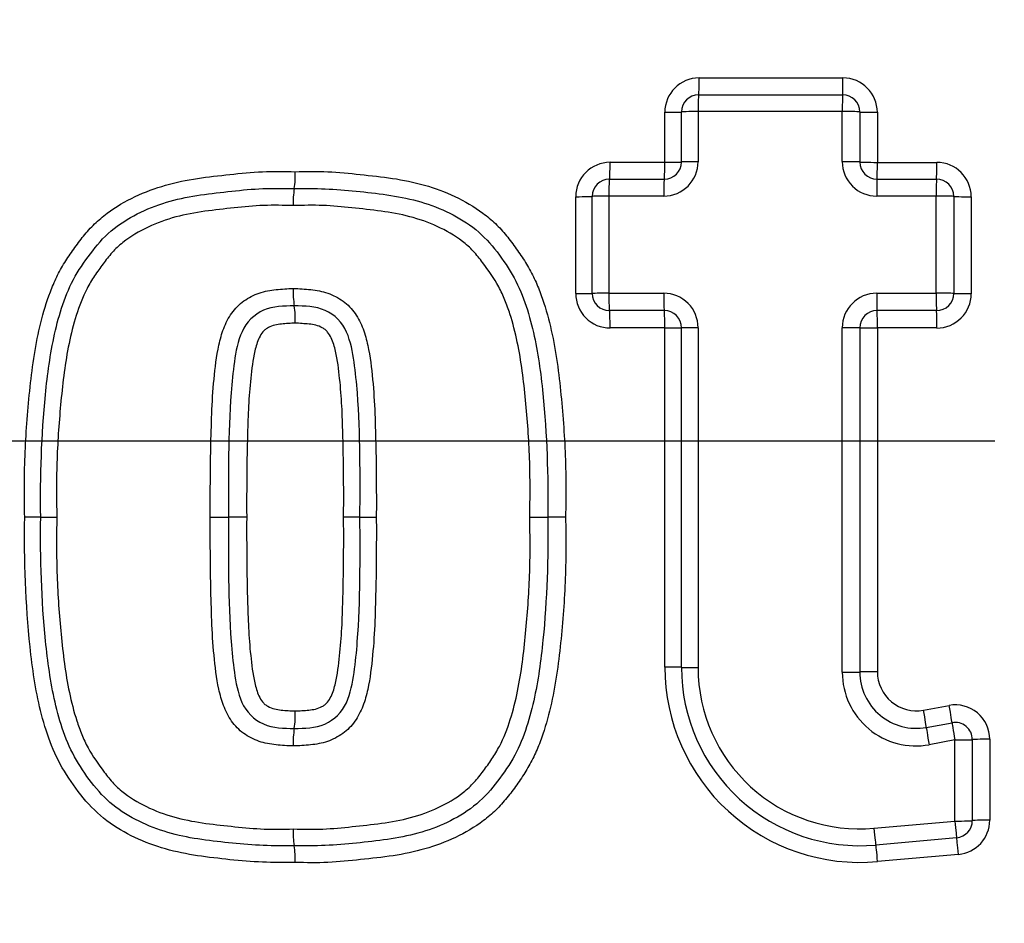
# Paper-space layout 'LIN. F14' of a CAD drawing. Units: millimetres. Extents: x -21 to 210, y -8 to 297.
# Drawn here: x 153 to 156, y 181 to 183 of the extents above; entities that cross this region are included whole.
import ezdxf
from ezdxf.enums import TextEntityAlignment as Align
from ezdxf.lldxf.tags import DXFTag

# ---------------------------------------------------------------- set-up
doc = ezdxf.new("R2010")
doc.units = ezdxf.units.MM
for name, color, linetype in [('Default', 7, 'Continuous'), ('DV8_Default', 7, 'Continuous'), ('TT0-20-STD', 7, 'Continuous'), ('TT1-01-STD', 7, 'Continuous')]:
    doc.layers.add(name, color=color, linetype=linetype)
doc.styles.add('SEACAD_Arial', font='arial.ttf')
tags = doc.linetypes.add('CENTER2', pattern=[28.575, 19.05, -3.175, 3.175, -3.175]).pattern_tags.tags
tags[10:11] = [DXFTag(74, 4), DXFTag(75, 0), DXFTag(340, '0'), DXFTag(46, 0.0), DXFTag(50, 0.0), DXFTag(44, 0.0), DXFTag(45, 0.0)]
tags[8:9] = [DXFTag(74, 4), DXFTag(75, 0), DXFTag(340, '0'), DXFTag(46, 0.0), DXFTag(50, 0.0), DXFTag(44, 0.0), DXFTag(45, 0.0)]
tags[6:7] = [DXFTag(74, 4), DXFTag(75, 0), DXFTag(340, '0'), DXFTag(46, 0.0), DXFTag(50, 0.0), DXFTag(44, 0.0), DXFTag(45, 0.0)]
tags[4:5] = [DXFTag(74, 4), DXFTag(75, 0), DXFTag(340, '0'), DXFTag(46, 0.0), DXFTag(50, 0.0), DXFTag(44, 0.0), DXFTag(45, 0.0)]
doc.dimstyles.new('ISO', dxfattribs={"dimtxt": 1.8, "dimasz": 2.52, "dimexe": 0.9, "dimexo": 0, "dimgap": 0.45, "dimtad": 1, "dimdec": 0, "dimlfac": 10, "dimdsep": 46, "dimtxsty": 'SEACAD_Arial', "dimblk1": '_SE_FILLED', "dimblk2": '_SE_FILLED', "dimsah": 1, "dimcen": 0.9, "dimadec": 0, "dimazin": 0, "dimtfac": 0.5, "dimtmove": 0, "dimatfit": 3, "dimfxl": 1, "dimarcsym": 0})

# ---------------------------------------------------------------- blocks, each defined once
blk = doc.blocks.new('SE8')
at = {"layer": 'DV8_Default', "color": 7, "linetype": 'CENTER2'}
blk.add_line((155.8004, 182.2455), (145.6196, 182.2455), dxfattribs=at)
at = {"layer": 'TT0-20-STD', "color": 7, "linetype": 'Continuous'}
for p, q in [((154.9408, 183.3018), (155.3589, 183.3018)), ((154.9393, 183.253), (155.3579, 183.253)), ((154.8409, 183.0565), (154.8409, 183.2019)), ((154.8893, 183.0574), (154.8893, 183.203)), ((154.9378, 183.2041), (154.9378, 183.0583)), ((155.3568, 183.0584), (155.3568, 183.2042)), ((155.4079, 183.203), (155.4079, 183.0574)), ((155.4588, 183.2019), (155.4588, 183.0564)), ((154.6818, 183.0565), (154.8409, 183.0565)), ((155.4588, 183.0564), (155.6316, 183.0564)), ((154.68, 183.0074), (154.8393, 183.0074)), ((155.4579, 183.0074), (155.6308, 183.0074)), ((153.7635, 182.9801), (153.7635, 182.9801)), ((154.5819, 182.6748), (154.5819, 182.9566)), ((154.63, 182.6753), (154.63, 182.9574)), ((154.8377, 182.9582), (154.6782, 182.9582)), ((154.6782, 182.9582), (154.6782, 182.6758)), ((155.63, 182.9583), (155.4569, 182.9583)), ((155.63, 182.6759), (155.63, 182.9583)), ((155.6808, 182.9574), (155.6808, 182.6753)), ((154.6782, 182.6758), (154.8377, 182.6758)), ((155.4568, 182.6758), (155.63, 182.6759)), ((153.7635, 182.6389), (153.7635, 182.6389)), ((154.8393, 182.6253), (154.68, 182.6253)), ((155.6308, 182.6253), (155.4579, 182.6253)), ((154.8409, 182.5749), (154.6818, 182.5749)), ((154.8893, 181.5881), (154.8893, 182.5753)), ((155.4079, 182.5753), (155.4079, 181.5746)), ((155.6318, 182.5748), (155.459, 182.5748)), ((155.593, 181.4636), (155.6676, 181.4773)), ((155.6012, 181.4135), (155.6759, 181.4272)), ((153.7635, 181.4107), (153.7635, 181.4107)), ((155.6842, 181.3769), (155.6094, 181.3632)), ((155.6842, 181.1412), (155.6842, 181.3769)), ((155.7349, 181.378), (155.7349, 181.1425)), ((155.7855, 181.3791), (155.7855, 181.1438)), ((155.4488, 181.1201), (155.6842, 181.1412)), ((155.6894, 181.0927), (155.4542, 181.0716)), ((153.7635, 181.0695), (153.7635, 181.0695)), ((155.6945, 181.0443), (155.4596, 181.0232))]:
    blk.add_line(p, q, dxfattribs=at)
for centre, radius, start, end in [((156.2504, 182.2455), 10.5993, 95.64906, 174.35214), ((156.2504, 182.2455), 10.5628, 96.22869, 173.77518), ((154.9408, 183.2019), 0.0999, 90.0002, 179.9998), ((155.3589, 183.2019), 0.0999, 0.0074, 89.9904), ((154.9393, 183.203), 0.05, 90, 180), ((155.3579, 183.203), 0.05, 0, 90), ((154.8377, 183.0583), 0.1001, 270.0103, 359.9962), ((155.4569, 183.0583), 0.1001, 179.9877, 270.0106), ((154.6818, 182.9566), 0.0999, 90.0012, 179.9998), ((154.8393, 183.0574), 0.05, 270, 0), ((155.4579, 183.0574), 0.05, 180, 270), ((155.6316, 182.9564), 0.1, 0.018, 89.9723), ((153.5409, 183.0171), 0.2257, 350.5557, 3.0745), ((154.68, 182.9574), 0.05, 90, 180), ((155.6308, 182.9574), 0.05, 0, 90), ((153.9972, 182.943), 0.2366, 170.9725, 182.948), ((154.0041, 182.6767), 0.2435, 177.0225, 188.9346), ((154.6818, 182.6748), 0.0999, 179.9999, 270.0006), ((154.68, 182.6753), 0.05, 180, 270), ((154.8377, 182.5757), 0.1001, 359.9897, 89.9985), ((155.4569, 182.5757), 0.1001, 90.0163, 179.9975), ((155.6308, 182.6753), 0.05, 270, 0), ((155.6319, 182.6745), 0.0998, 269.9476, 0.0293), ((153.5356, 182.6011), 0.231, 356.8707, 9.4107), ((154.8393, 182.5753), 0.05, 0, 90), ((155.4579, 182.5753), 0.05, 90, 180), ((152.9911, 179.4982), 2.5269, 89.1959, 90.2544), ((153.0621, 184.5218), 2.4972, 269.1855, 270.258), ((153.5333, 184.9471), 2.9226, 269.7321, 270.7683), ((153.6117, 179.237), 2.788, 89.7189, 90.8058), ((153.9187, 179.7039), 2.3212, 89.1142, 90.2831), ((153.9906, 184.4852), 2.4607, 269.161, 270.2692), ((154.4618, 184.7206), 2.6961, 269.7171, 270.8223), ((154.5391, 179.4434), 2.5817, 89.7049, 90.8583), ((155.4088, 181.5888), 0.5679, 179.9989, 275.1341), ((155.4079, 181.5881), 0.5186, 180, 275.1319), ((155.4069, 181.5874), 0.4692, 180.0054, 275.1232), ((155.5709, 181.5738), 0.2141, 180.0095, 280.3686), ((155.5717, 181.5746), 0.1638, 180, 280.3809), ((155.5725, 181.5754), 0.1136, 179.9842, 280.4018), ((153.5302, 181.4487), 0.2364, 350.7357, 3.1052), ((155.6857, 181.3792), 0.0998, 359.9708, 100.4023), ((155.6849, 181.378), 0.05, 0, 100.3809), ((154.0085, 181.3726), 0.2479, 171.1612, 182.9678), ((156.2504, 182.2455), 10.5993, 185.64906, 264.35214), ((155.6849, 181.1425), 0.05, 275.1319, 0), ((155.6856, 181.1438), 0.0999, 275.1423, 359.9985), ((153.9957, 181.1063), 0.2351, 177.0767, 189.0174), ((156.2504, 182.2455), 10.5628, 186.22869, 263.77518), ((156.2504, 182.2455), 10.4558, 186.22869, 263.77518), ((153.5397, 181.0327), 0.2268, 356.9855, 9.3264), ((156.2504, 182.2455), 9.4905, 188.11605, 261.90854)]:
    blk.add_arc(centre, radius, start, end, dxfattribs=at)
for centre, major_axis, ratio, start_param, end_param in [((154.9393, 183.303), (0, 0.05), 0.030359, 3.141593, 4.687906), ((155.3579, 183.303), (0, 0.05), 0.020929, 3.141593, 4.687595), ((154.9393, 183.203), (0, 0.05), 0.029668, 0, 1.549132), ((155.3579, 183.203), (0, 0.05), 0.021094, 0, 1.548169), ((154.8393, 183.203), (-0.05, 0), 0.022178, 1.603468, 3.141593), ((154.9393, 183.203), (-0.05, 0), 0.021672, 4.742054, 6.283185), ((155.3579, 183.203), (0.05, 0), 0.02263, 0, 1.591887), ((155.4579, 183.203), (0.05, 0), 0.022892, 3.141593, 4.731334), ((154.9393, 183.0574), (-0.05, 0), 0.018555, 4.742344, 6.283185), ((155.3579, 183.0574), (0.05, 0), 0.019546, 0, 1.59228), ((154.68, 183.0574), (0, 0.05), 0.036378, 3.141593, 4.693584), ((154.8393, 183.0574), (0, 0.05), 0.032682, 3.141593, 4.693587), ((154.8393, 183.0574), (-0.05, 0), 0.018811, 1.603479, 3.141593), ((155.4579, 183.0574), (0.05, 0), 0.019888, 3.141593, 4.7318), ((155.4579, 183.0574), (0, 0.05), 0.019414, 3.141593, 4.692503), ((155.6308, 183.0574), (0, 0.05), 0.01575, 3.141593, 4.691754), ((154.68, 182.9574), (0, 0.05), 0.035147, 0, 1.554864), ((154.8393, 182.9574), (0, 0.05), 0.032088, 0, 1.554609), ((155.4579, 182.9574), (0, -0.05), 0.01967, 3.141593, 4.694722), ((155.6308, 182.9574), (0, -0.05), 0.015887, 3.141593, 4.694137), ((154.58, 182.9574), (-0.05, 0), 0.016511, 1.609517, 3.141593), ((154.68, 182.9574), (-0.05, 0), 0.015941, 4.747539, 6.283185), ((155.6308, 182.9574), (-0.05, 0), 0.018253, 3.141593, 4.728274), ((155.7308, 182.9574), (0.05, 0), 0.019352, 3.141593, 4.726512), ((154.58, 182.6753), (-0.05, 0), 0.009958, 1.609477, 3.141593), ((154.68, 182.6753), (-0.05, 0), 0.009724, 4.747904, 6.283185), ((154.68, 182.6753), (0, -0.05), 0.03551, 4.702671, 6.283185), ((154.8393, 182.6753), (0, -0.05), 0.032519, 4.702485, 6.283185), ((155.4579, 182.6753), (0, 0.05), 0.020586, 1.559633, 3.141593), ((155.6308, 182.6753), (-0.05, 0), 0.011798, 3.141593, 4.729396), ((155.6308, 182.6753), (0, 0.05), 0.017007, 1.558999, 3.141593), ((155.7308, 182.6753), (-0.05, 0), 0.013731, 0, 1.587395), ((154.68, 182.5753), (0, -0.05), 0.036379, 1.563157, 3.141593), ((154.8393, 182.5753), (0, 0.05), 0.032901, 4.7047, 6.283185), ((155.4579, 182.5753), (0, 0.05), 0.021841, 4.703301, 6.283185), ((155.6308, 182.5753), (0, 0.05), 0.019266, 4.702134, 6.283185), ((154.8393, 182.5753), (0.05, 0), 0.007693, 4.745295, 6.283185), ((154.9393, 182.5753), (-0.05, 0), 0.007742, 4.743157, 6.283185), ((155.3579, 182.5753), (-0.05, 0), 0.008438, 3.141593, 4.73522), ((155.4579, 182.5753), (-0.05, 0), 0.009091, 0, 1.592638), ((154.8393, 181.5881), (0.05, 0), 0.015254, 0, 1.538064), ((154.9393, 181.5881), (-0.05, 0), 0.015173, 0, 1.540544), ((155.3579, 181.5746), (-0.05, 0), 0.016456, 1.548907, 3.141593), ((155.4579, 181.5746), (-0.05, 0), 0.016944, 4.692376, 6.283185), ((155.5922, 181.4627), (0.009, -0.0492), 0.020031, 0, 1.587342), ((155.6669, 181.4763), (0.009, -0.0492), 0.018544, 0, 1.587747), ((155.6849, 181.378), (0.009, -0.0492), 0.017816, 3.141593, 4.731173), ((155.6102, 181.3643), (0.009, -0.0492), 0.01946, 3.141593, 4.730931), ((155.6849, 181.378), (-0.05, 0), 0.021688, 1.556659, 3.141593), ((155.7849, 181.378), (-0.05, 0), 0.022383, 4.700378, 6.283185), ((155.6849, 181.1425), (-0.05, 0), 0.026384, 1.55727, 3.141593), ((155.6849, 181.1425), (-0.0045, 0.0498), 0.015837, 1.595865, 3.141593), ((155.7849, 181.1425), (-0.05, 0), 0.026607, 4.70116, 6.283185), ((155.4498, 181.1214), (-0.0045, 0.0498), 0.020984, 1.59528, 3.141593), ((155.6939, 181.0429), (-0.0045, 0.0498), 0.015626, 4.739484, 6.283185), ((155.4587, 181.0218), (-0.0045, 0.0498), 0.020932, 4.739142, 6.283185)]:
    blk.add_ellipse(centre, major_axis=major_axis, ratio=ratio, start_param=start_param, end_param=end_param, dxfattribs=at)
for points in [[(155.3568, 183.2042), (155.2171, 183.2042), (155.0775, 183.2041), (154.9378, 183.2041)], [(154.8409, 181.5888), (154.8409, 181.9175), (154.8409, 182.2462), (154.8409, 182.5749)], [(154.9377, 182.5757), (154.9377, 182.2462), (154.9377, 181.9167), (154.9378, 181.5873)], [(155.3568, 181.5738), (155.3567, 181.9077), (155.3567, 182.2417), (155.3567, 182.5757)]]:
    blk.add_open_spline(points, degree=3, dxfattribs=at)
for points, knots in [([(152.9799, 182.025), (152.979, 182.0882), (152.9786, 182.1515), (152.984, 182.2777), (152.989, 182.3406), (153.0024, 182.4661), (153.0115, 182.529), (153.0343, 182.6204), (153.0433, 182.6504), (153.0601, 182.6945), (153.0662, 182.709), (153.08, 182.7376), (153.0878, 182.7516), (153.1045, 182.7785), (153.1134, 182.7916), (153.1318, 182.8172), (153.1412, 182.8299), (153.1611, 182.8544), (153.1716, 182.8663), (153.1946, 182.8885), (153.2068, 182.8988), (153.2448, 182.9271), (153.2722, 182.9431), (153.3298, 182.9704), (153.3594, 182.9813), (153.4198, 182.9986), (153.4506, 183.005), (153.5133, 183.0144), (153.5449, 183.0177), (153.6079, 183.0246), (153.6394, 183.0278), (153.7027, 183.0305), (153.7345, 183.0299), (153.7663, 183.0292)], [0, 0, 0, 0, 0.125, 0.125, 0.25, 0.25, 0.375, 0.375, 0.4375, 0.4375, 0.46875, 0.46875, 0.5, 0.5, 0.53125, 0.53125, 0.5625, 0.5625, 0.59375, 0.59375, 0.625, 0.625, 0.6875, 0.6875, 0.75, 0.75, 0.8125, 0.8125, 0.875, 0.875, 0.9375, 0.9375, 1, 1, 1, 1]), ([(153.7663, 183.0292), (153.7979, 183.0299), (153.8296, 183.0305), (153.8927, 183.0278), (153.9241, 183.0246), (153.9868, 183.0177), (154.0182, 183.0145), (154.0808, 183.0052), (154.1119, 182.9987), (154.1724, 182.9814), (154.2019, 182.9706), (154.259, 182.9437), (154.2867, 182.9276), (154.3247, 182.8994), (154.3368, 182.8893), (154.3597, 182.8673), (154.3704, 182.8554), (154.3905, 182.8307), (154.3999, 182.818), (154.4184, 182.7922), (154.4274, 182.7791), (154.4442, 182.7521), (154.452, 182.7381), (154.4659, 182.7096), (154.472, 182.6951), (154.4888, 182.6511), (154.4979, 182.621), (154.5132, 182.5599), (154.5193, 182.5287), (154.5294, 182.4663), (154.5333, 182.435), (154.5433, 182.3408), (154.5483, 182.2779), (154.5538, 182.1515), (154.5533, 182.0883), (154.5524, 182.0251)], [0, 0, 0, 0, 0.0625, 0.0625, 0.125, 0.125, 0.1875, 0.1875, 0.25, 0.25, 0.3125, 0.3125, 0.375, 0.375, 0.40625, 0.40625, 0.4375, 0.4375, 0.46875, 0.46875, 0.5, 0.5, 0.53125, 0.53125, 0.5625, 0.5625, 0.625, 0.625, 0.6875, 0.6875, 0.75, 0.75, 0.875, 0.875, 1, 1, 1, 1]), ([(153.0266, 182.0248), (153.0249, 182.1434), (153.0284, 182.2627), (153.0462, 182.4398), (153.0538, 182.4988), (153.0801, 182.6157), (153.0972, 182.6728), (153.142, 182.7514), (153.1594, 182.7759), (153.1957, 182.8233), (153.2159, 182.8452), (153.288, 182.9016), (153.3447, 182.927), (153.4608, 182.9597), (153.5214, 182.966), (153.6119, 182.9758), (153.6421, 182.9789), (153.7027, 182.9814), (153.7339, 182.9807), (153.7635, 182.9801)], [0, 0, 0, 0, 0.25, 0.25, 0.375, 0.375, 0.5, 0.5, 0.5625, 0.5625, 0.625, 0.625, 0.75, 0.75, 0.875, 0.875, 0.9375, 0.9375, 1, 1, 1, 1]), ([(153.7635, 182.9801), (153.8237, 182.9813), (153.8839, 182.9792), (154.0033, 182.9663), (154.0636, 182.9601), (154.1786, 182.9284), (154.2346, 182.9037), (154.3302, 182.8316), (154.3666, 182.782), (154.4274, 182.6787), (154.4456, 182.6204), (154.4724, 182.5038), (154.4803, 182.4439), (154.4985, 182.2648), (154.5021, 182.1454), (154.5005, 182.0248)], [0, 0, 0, 0, 0.125, 0.125, 0.25, 0.25, 0.375, 0.375, 0.5, 0.5, 0.625, 0.625, 0.75, 0.75, 1, 1, 1, 1]), ([(155.7315, 182.9564), (155.7315, 182.9231), (155.7315, 182.8898), (155.7316, 182.8564), (155.7316, 182.7958), (155.7316, 182.7352), (155.7316, 182.6746)], [0, 0, 0, 0, 0.354764, 0.354764, 0.354764, 1, 1, 1, 1]), ([(153.7609, 182.9308), (153.7321, 182.9314), (153.7034, 182.9321), (153.6461, 182.93), (153.6175, 182.9271), (153.5604, 182.921), (153.5318, 182.918), (153.475, 182.9102), (153.4469, 182.905), (153.3918, 182.8901), (153.3646, 182.8805), (153.3126, 182.8559), (153.2876, 182.8412), (153.2539, 182.8142), (153.2435, 182.8045), (153.2247, 182.7835), (153.216, 182.7724), (153.1992, 182.7497), (153.191, 182.7382), (153.1753, 182.7146), (153.1678, 182.7023), (153.1482, 182.6646), (153.1383, 182.6383), (153.1214, 182.5847), (153.1145, 182.5572), (153.0974, 182.4742), (153.0908, 182.4183), (153.08, 182.3063), (153.076, 182.2501), (153.0719, 182.1374), (153.0725, 182.081), (153.0733, 182.0246)], [0, 0, 0, 0, 0.0625, 0.0625, 0.125, 0.125, 0.1875, 0.1875, 0.25, 0.25, 0.3125, 0.3125, 0.375, 0.375, 0.40625, 0.40625, 0.4375, 0.4375, 0.46875, 0.46875, 0.5, 0.5, 0.5625, 0.5625, 0.625, 0.625, 0.75, 0.75, 0.875, 0.875, 1, 1, 1, 1]), ([(154.4485, 182.0246), (154.4492, 182.0814), (154.4498, 182.1383), (154.4457, 182.2517), (154.4416, 182.3083), (154.4306, 182.4213), (154.4238, 182.478), (154.4063, 182.5612), (154.3993, 182.5886), (154.3863, 182.6291), (154.3815, 182.6424), (154.3708, 182.6688), (154.3648, 182.682), (154.3445, 182.7195), (154.3281, 182.7425), (154.3026, 182.7765), (154.2938, 182.7876), (154.2743, 182.8084), (154.2636, 182.818), (154.2299, 182.8439), (154.205, 182.8582), (154.1534, 182.8819), (154.1267, 182.8912), (154.0722, 182.9056), (154.0441, 182.9107), (153.9878, 182.9183), (153.9595, 182.9212), (153.9031, 182.9273), (153.8748, 182.93), (153.8179, 182.9321), (153.7894, 182.9314), (153.7609, 182.9308)], [0, 0, 0, 0, 0.125, 0.125, 0.25, 0.25, 0.375, 0.375, 0.4375, 0.4375, 0.46875, 0.46875, 0.5, 0.5, 0.5625, 0.5625, 0.59375, 0.59375, 0.625, 0.625, 0.6875, 0.6875, 0.75, 0.75, 0.8125, 0.8125, 0.875, 0.875, 0.9375, 0.9375, 1, 1, 1, 1]), ([(153.5196, 182.0246), (153.5194, 182.0915), (153.5195, 182.1584), (153.5216, 182.2588), (153.5226, 182.2922), (153.5251, 182.3591), (153.5272, 182.3925), (153.5338, 182.4592), (153.5374, 182.4925), (153.5481, 182.5415), (153.5526, 182.5579), (153.5647, 182.5891), (153.5723, 182.6042), (153.5918, 182.6316), (153.6035, 182.6438), (153.6241, 182.6584), (153.6313, 182.6626), (153.6462, 182.6702), (153.6539, 182.6737), (153.6697, 182.6793), (153.6778, 182.6813), (153.6942, 182.6843), (153.7024, 182.6856), (153.7191, 182.6873), (153.7274, 182.6879), (153.7441, 182.6891), (153.7525, 182.6895), (153.7609, 182.6894)], [0, 0, 0, 0, 0.25, 0.25, 0.375, 0.375, 0.5, 0.5, 0.625, 0.625, 0.6875, 0.6875, 0.75, 0.75, 0.8125, 0.8125, 0.84375, 0.84375, 0.875, 0.875, 0.90625, 0.90625, 0.9375, 0.9375, 0.96875, 0.96875, 1, 1, 1, 1]), ([(153.7609, 182.6894), (153.7694, 182.6895), (153.7778, 182.6891), (153.7946, 182.6879), (153.8031, 182.6873), (153.8199, 182.6855), (153.8282, 182.6842), (153.8449, 182.6811), (153.853, 182.679), (153.8688, 182.6733), (153.8765, 182.6698), (153.8915, 182.6621), (153.8987, 182.6578), (153.919, 182.6431), (153.9307, 182.6307), (153.95, 182.6032), (153.9576, 182.588), (153.9696, 182.5565), (153.9739, 182.5404), (153.9845, 182.4917), (153.9881, 182.4584), (153.9947, 182.3919), (153.9967, 182.3585), (153.9992, 182.2918), (154.0001, 182.2584), (154.0022, 182.1582), (154.0024, 182.0914), (154.0022, 182.0246)], [0, 0, 0, 0, 0.03125, 0.03125, 0.0625, 0.0625, 0.09375, 0.09375, 0.125, 0.125, 0.15625, 0.15625, 0.1875, 0.1875, 0.25, 0.25, 0.3125, 0.3125, 0.375, 0.375, 0.5, 0.5, 0.625, 0.625, 0.75, 0.75, 1, 1, 1, 1]), ([(153.7635, 182.6389), (153.7334, 182.6391), (153.7024, 182.6382), (153.6466, 182.6144), (153.6242, 182.5916), (153.5995, 182.5366), (153.5938, 182.5064), (153.5853, 182.4467), (153.5823, 182.4166), (153.5709, 182.2662), (153.572, 182.1456), (153.5725, 182.0248)], [0, 0, 0, 0, 0.125, 0.125, 0.25, 0.25, 0.375, 0.375, 0.5, 0.5, 1, 1, 1, 1]), ([(153.9546, 182.0248), (153.955, 182.1452), (153.9561, 182.2658), (153.9448, 182.4159), (153.9418, 182.446), (153.9334, 182.5055), (153.928, 182.5351), (153.9034, 182.591), (153.8812, 182.6138), (153.8257, 182.638), (153.7936, 182.6391), (153.7635, 182.6389)], [0, 0, 0, 0, 0.5, 0.5, 0.625, 0.625, 0.75, 0.75, 0.875, 0.875, 1, 1, 1, 1]), ([(153.7663, 182.5885), (153.7596, 182.5886), (153.753, 182.5883), (153.7398, 182.5873), (153.7332, 182.5868), (153.7201, 182.5855), (153.7135, 182.5844), (153.7006, 182.5817), (153.6944, 182.579), (153.6855, 182.5743), (153.6826, 182.5727), (153.6773, 182.5687), (153.6749, 182.5662), (153.6683, 182.5585), (153.6648, 182.5527), (153.6559, 182.5344), (153.6522, 182.5214), (153.6429, 182.482), (153.6398, 182.4552), (153.6342, 182.4017), (153.632, 182.3748), (153.6293, 182.321), (153.6285, 182.2941), (153.627, 182.2403), (153.6264, 182.2134), (153.6252, 182.1327), (153.6251, 182.0789), (153.6253, 182.025)], [0, 0, 0, 0, 0.03125, 0.03125, 0.0625, 0.0625, 0.09375, 0.09375, 0.125, 0.125, 0.140625, 0.140625, 0.15625, 0.15625, 0.1875, 0.1875, 0.25, 0.25, 0.375, 0.375, 0.5, 0.5, 0.625, 0.625, 0.75, 0.75, 1, 1, 1, 1]), ([(153.9072, 182.025), (153.9074, 182.0788), (153.9074, 182.1325), (153.9062, 182.2132), (153.9056, 182.24), (153.9041, 182.2937), (153.9033, 182.3206), (153.9006, 182.3743), (153.8984, 182.401), (153.8928, 182.4545), (153.8898, 182.4813), (153.8806, 182.5206), (153.8769, 182.5336), (153.8682, 182.5519), (153.8648, 182.5576), (153.8584, 182.5655), (153.8561, 182.5679), (153.8509, 182.5721), (153.848, 182.5737), (153.8392, 182.5785), (153.8331, 182.5814), (153.8199, 182.5843), (153.8133, 182.5854), (153.7999, 182.5868), (153.7932, 182.5872), (153.7798, 182.5883), (153.773, 182.5886), (153.7663, 182.5885)], [0, 0, 0, 0, 0.25, 0.25, 0.375, 0.375, 0.5, 0.5, 0.625, 0.625, 0.75, 0.75, 0.8125, 0.8125, 0.84375, 0.84375, 0.859375, 0.859375, 0.875, 0.875, 0.90625, 0.90625, 0.9375, 0.9375, 0.96875, 0.96875, 1, 1, 1, 1]), ([(155.459, 182.5748), (155.459, 182.4083), (155.459, 182.2417), (155.459, 181.9085), (155.4589, 181.742), (155.4589, 181.5754)], [0, 0, 0, 0, 0.5, 0.5, 1, 1, 1, 1]), ([(153.7662, 181.0208), (153.7029, 181.0195), (153.6395, 181.022), (153.5136, 181.0358), (153.4506, 181.0426), (153.3282, 181.0777), (153.2701, 181.1039), (153.1675, 181.1807), (153.1286, 181.2323), (153.0621, 181.3401), (153.0412, 181.4011), (153.011, 181.5235), (153.0022, 181.5855), (152.9823, 181.7728), (152.9781, 181.899), (152.9799, 182.025)], [0, 0, 0, 0, 0.125, 0.125, 0.25, 0.25, 0.375, 0.375, 0.5, 0.5, 0.625, 0.625, 0.75, 0.75, 1, 1, 1, 1]), ([(153.7635, 181.0695), (153.7036, 181.0683), (153.6435, 181.0703), (153.5243, 181.0833), (153.4644, 181.0893), (153.3495, 181.1209), (153.2932, 181.1455), (153.1975, 181.2173), (153.1609, 181.267), (153.0998, 181.3703), (153.0816, 181.4287), (153.0547, 181.5454), (153.0467, 181.6054), (153.0285, 181.7846), (153.0249, 181.9048), (153.0266, 182.0248)], [0, 0, 0, 0, 0.125, 0.125, 0.25, 0.25, 0.375, 0.375, 0.5, 0.5, 0.625, 0.625, 0.75, 0.75, 1, 1, 1, 1]), ([(153.0733, 182.0246), (153.0725, 181.9677), (153.0719, 181.9108), (153.0761, 181.7973), (153.0802, 181.7407), (153.0912, 181.6276), (153.0981, 181.5708), (153.1156, 181.4875), (153.1226, 181.46), (153.1357, 181.4196), (153.1404, 181.4062), (153.1512, 181.3798), (153.1572, 181.3667), (153.1777, 181.3291), (153.1941, 181.306), (153.2197, 181.272), (153.2286, 181.261), (153.2481, 181.2401), (153.259, 181.2305), (153.2928, 181.2047), (153.3173, 181.1907), (153.3692, 181.1669), (153.3961, 181.1577), (153.4779, 181.1362), (153.5346, 181.1309), (153.6192, 181.1218), (153.6474, 181.1191), (153.7041, 181.1171), (153.7325, 181.1178), (153.7609, 181.1183)], [0, 0, 0, 0, 0.125, 0.125, 0.25, 0.25, 0.375, 0.375, 0.4375, 0.4375, 0.46875, 0.46875, 0.5, 0.5, 0.5625, 0.5625, 0.59375, 0.59375, 0.625, 0.625, 0.6875, 0.6875, 0.75, 0.75, 0.875, 0.875, 0.9375, 0.9375, 1, 1, 1, 1]), ([(153.7609, 181.3597), (153.7525, 181.3597), (153.7441, 181.36), (153.7273, 181.3612), (153.7189, 181.3618), (153.7022, 181.3636), (153.6939, 181.3649), (153.6774, 181.368), (153.6693, 181.37), (153.6535, 181.3756), (153.6457, 181.3791), (153.6307, 181.3869), (153.6235, 181.3911), (153.6031, 181.4057), (153.5912, 181.4183), (153.5719, 181.4458), (153.5641, 181.4612), (153.5522, 181.4926), (153.5479, 181.5086), (153.5373, 181.5573), (153.5337, 181.5906), (153.5271, 181.6572), (153.5251, 181.6905), (153.5226, 181.7573), (153.5216, 181.7907), (153.5195, 181.8909), (153.5194, 181.9577), (153.5196, 182.0246)], [0, 0, 0, 0, 0.03125, 0.03125, 0.0625, 0.0625, 0.09375, 0.09375, 0.125, 0.125, 0.15625, 0.15625, 0.1875, 0.1875, 0.25, 0.25, 0.3125, 0.3125, 0.375, 0.375, 0.5, 0.5, 0.625, 0.625, 0.75, 0.75, 1, 1, 1, 1]), ([(153.5725, 182.0248), (153.572, 181.9043), (153.5709, 181.7836), (153.5823, 181.6335), (153.5852, 181.6034), (153.5937, 181.5439), (153.5991, 181.5144), (153.6238, 181.4584), (153.6462, 181.4354), (153.7021, 181.4115), (153.7334, 181.4105), (153.7635, 181.4107)], [0, 0, 0, 0, 0.5, 0.5, 0.625, 0.625, 0.75, 0.75, 0.875, 0.875, 1, 1, 1, 1]), ([(153.6253, 182.025), (153.6251, 181.9714), (153.6252, 181.9177), (153.6264, 181.8372), (153.627, 181.8103), (153.6284, 181.7567), (153.6293, 181.7298), (153.6319, 181.6762), (153.6341, 181.6495), (153.6397, 181.5961), (153.6427, 181.5694), (153.6517, 181.5302), (153.6554, 181.5172), (153.6639, 181.4989), (153.6673, 181.493), (153.6737, 181.4851), (153.6759, 181.4827), (153.6811, 181.4783), (153.6841, 181.4766), (153.693, 181.4717), (153.6992, 181.4687), (153.7124, 181.4657), (153.7191, 181.4647), (153.7325, 181.4633), (153.7393, 181.4628), (153.7527, 181.4618), (153.7595, 181.4615), (153.7663, 181.4615)], [0, 0, 0, 0, 0.25, 0.25, 0.375, 0.375, 0.5, 0.5, 0.625, 0.625, 0.75, 0.75, 0.8125, 0.8125, 0.84375, 0.84375, 0.859375, 0.859375, 0.875, 0.875, 0.90625, 0.90625, 0.9375, 0.9375, 0.96875, 0.96875, 1, 1, 1, 1]), ([(153.7609, 181.1183), (153.7895, 181.1178), (153.8181, 181.1171), (153.8753, 181.1191), (153.9038, 181.1219), (153.9892, 181.1311), (154.0462, 181.1364), (154.1296, 181.1589), (154.1565, 181.1684), (154.2079, 181.1925), (154.2326, 181.2068), (154.2667, 181.2338), (154.2772, 181.2435), (154.2962, 181.2645), (154.305, 181.2756), (154.3219, 181.2984), (154.3301, 181.3099), (154.3459, 181.3335), (154.3534, 181.3458), (154.3733, 181.3836), (154.3832, 181.41), (154.4002, 181.4638), (154.4072, 181.4913), (154.4243, 181.5747), (154.4309, 181.6307), (154.4417, 181.7428), (154.4458, 181.7989), (154.4498, 181.9116), (154.4492, 181.968), (154.4485, 182.0246)], [0, 0, 0, 0, 0.0625, 0.0625, 0.125, 0.125, 0.25, 0.25, 0.3125, 0.3125, 0.375, 0.375, 0.40625, 0.40625, 0.4375, 0.4375, 0.46875, 0.46875, 0.5, 0.5, 0.5625, 0.5625, 0.625, 0.625, 0.75, 0.75, 0.875, 0.875, 1, 1, 1, 1]), ([(154.0022, 182.0246), (154.0024, 181.9576), (154.0022, 181.8907), (154.0001, 181.7903), (153.9992, 181.7569), (153.9967, 181.69), (153.9946, 181.6566), (153.988, 181.5899), (153.9844, 181.5566), (153.9736, 181.5075), (153.9692, 181.4912), (153.9571, 181.46), (153.9494, 181.4449), (153.93, 181.4176), (153.9183, 181.4053), (153.8977, 181.3907), (153.8905, 181.3865), (153.8756, 181.3789), (153.8679, 181.3754), (153.8521, 181.3699), (153.844, 181.3679), (153.8276, 181.3648), (153.8194, 181.3635), (153.8027, 181.3618), (153.7944, 181.3612), (153.7777, 181.36), (153.7693, 181.3597), (153.7609, 181.3597)], [0, 0, 0, 0, 0.25, 0.25, 0.375, 0.375, 0.5, 0.5, 0.625, 0.625, 0.6875, 0.6875, 0.75, 0.75, 0.8125, 0.8125, 0.84375, 0.84375, 0.875, 0.875, 0.90625, 0.90625, 0.9375, 0.9375, 0.96875, 0.96875, 1, 1, 1, 1]), ([(154.5005, 182.0248), (154.5021, 181.9058), (154.4986, 181.7862), (154.4807, 181.6085), (154.473, 181.5492), (154.4465, 181.4322), (154.4292, 181.375), (154.3838, 181.2963), (154.3664, 181.272), (154.3299, 181.2246), (154.3093, 181.2027), (154.2366, 181.1467), (154.1818, 181.1224), (154.0647, 181.0896), (154.0045, 181.0835), (153.8844, 181.0704), (153.823, 181.0683), (153.7635, 181.0695)], [0, 0, 0, 0, 0.25, 0.25, 0.375, 0.375, 0.5, 0.5, 0.5625, 0.5625, 0.625, 0.625, 0.75, 0.75, 0.875, 0.875, 1, 1, 1, 1]), ([(153.7635, 181.4107), (153.7937, 181.4105), (153.8246, 181.4114), (153.8804, 181.4352), (153.9028, 181.4579), (153.9275, 181.5129), (153.9332, 181.5431), (153.9418, 181.6028), (153.9447, 181.6329), (153.9561, 181.7833), (153.955, 181.904), (153.9546, 182.0248)], [0, 0, 0, 0, 0.125, 0.125, 0.25, 0.25, 0.375, 0.375, 0.5, 0.5, 1, 1, 1, 1]), ([(154.5524, 182.0251), (154.5533, 181.962), (154.5538, 181.8989), (154.5484, 181.7728), (154.5434, 181.71), (154.5334, 181.6161), (154.5295, 181.5849), (154.5195, 181.5226), (154.5134, 181.4915), (154.4983, 181.4306), (154.4893, 181.4006), (154.4727, 181.3567), (154.4666, 181.3422), (154.453, 181.3138), (154.4453, 181.2999), (154.4286, 181.2728), (154.4197, 181.2596), (154.4012, 181.2338), (154.3918, 181.2211), (154.3719, 181.1964), (154.3613, 181.1845), (154.3384, 181.1622), (154.3262, 181.1519), (154.2882, 181.1235), (154.2608, 181.1074), (154.2033, 181.08), (154.1737, 181.0691), (154.1132, 181.0517), (154.0823, 181.0452), (154.0195, 181.0357), (153.9879, 181.0325), (153.9248, 181.0256), (153.8932, 181.0223), (153.8298, 181.0195), (153.798, 181.0202), (153.7662, 181.0208)], [0, 0, 0, 0, 0.125, 0.125, 0.25, 0.25, 0.3125, 0.3125, 0.375, 0.375, 0.4375, 0.4375, 0.46875, 0.46875, 0.5, 0.5, 0.53125, 0.53125, 0.5625, 0.5625, 0.59375, 0.59375, 0.625, 0.625, 0.6875, 0.6875, 0.75, 0.75, 0.8125, 0.8125, 0.875, 0.875, 0.9375, 0.9375, 1, 1, 1, 1]), ([(153.7663, 181.4615), (153.7729, 181.4615), (153.7795, 181.4618), (153.7927, 181.4628), (153.7993, 181.4633), (153.8125, 181.4646), (153.8191, 181.4656), (153.832, 181.4684), (153.8382, 181.4711), (153.8471, 181.4758), (153.85, 181.4774), (153.8553, 181.4815), (153.8577, 181.4839), (153.8643, 181.4917), (153.8678, 181.4975), (153.8767, 181.5158), (153.8804, 181.5287), (153.8897, 181.5682), (153.8927, 181.5949), (153.8983, 181.6485), (153.9006, 181.6754), (153.9033, 181.7291), (153.9041, 181.756), (153.9056, 181.8098), (153.9062, 181.8367), (153.9074, 181.9174), (153.9074, 181.9712), (153.9072, 182.025)], [0, 0, 0, 0, 0.03125, 0.03125, 0.0625, 0.0625, 0.09375, 0.09375, 0.125, 0.125, 0.140625, 0.140625, 0.15625, 0.15625, 0.1875, 0.1875, 0.25, 0.25, 0.375, 0.375, 0.5, 0.5, 0.625, 0.625, 0.75, 0.75, 1, 1, 1, 1])]:
    blk.add_open_spline(points, degree=3, knots=knots, dxfattribs=at)
at = {"layer": 'TT1-01-STD', "color": 7, "linetype": 'Continuous'}
for start, end in [(95.65987, 174.21302), (185.78685, 264.58004)]:
    blk.add_arc((156.2504, 182.2455), 10.6, start, end, dxfattribs=at)
blk = doc.blocks.new('DMBLK48')
at = {"layer": 'Default', "linetype": 'Continuous'}
for points in [[(146.6204, 197.5727), (144.1004, 197.1527), (146.6204, 196.7327)], [(153.7304, 197.5727), (153.7304, 196.7327), (156.2504, 197.1527)]]:
    blk.add_hatch(color=7, dxfattribs=at).paths.add_polyline_path(points)
at = {"layer": 'Default', "color": 7, "linetype": 'Continuous'}
for p, q in [((144.1004, 184.3955), (144.1004, 198.0527)), ((156.2504, 188.8222), (156.2504, 198.0527)), ((144.1004, 197.1527), (156.2504, 197.1527))]:
    blk.add_line(p, q, dxfattribs=at)
at = {"layer": 'Default', "color": 7, "linetype": 'Continuous', "style": 'SEACAD_Arial'}
for s, p in [('122', (147.2602, 201.5627)), ('(', (145.5385, 199.4027)), (')', (153.9906, 199.4027)), ('4.78"', (147.2602, 199.4027))]:
    blk.add_text(s, height=1.8, dxfattribs=at).set_placement(p, align=Align.TOP_LEFT)
blk = doc.blocks.new('_SE_FILLED')
at = {"color": 0}
blk.add_line((0, 0), (-1, 0), dxfattribs=at)
blk.add_solid([(0, 0), (-1, -0.1665), (-1, 0.1665), (0, 0)], dxfattribs=at)

psp = doc.layouts.new('LIN. F14')

# ---------------------------------------------------------------- block references
at = {"layer": 'Default'}
psp.add_blockref('SE8', (0, 0), dxfattribs=at)

# ---------------------------------------------------------------- dimensions: what is measured, and where the dimension line sits
at = {"layer": 'Default', "color": 7, "linetype": 'Continuous'}
dim = psp.add_linear_dim(base=(156.2504127132, 197.1527422716), p1=(144.1004127132, 183.2554676508), p2=(156.2504127132, 188.8222490305), text='\\A1;<>', dimstyle='ISO', override={"dimpost": '\\X'}, dxfattribs=at)
dim.commit()
dim.dimension.update_dxf_attribs({"geometry": 'DMBLK48', "text_midpoint": (150.1754126379, 197.1527422716), "dimtype": 160})

doc.saveas('drawing.dxf')
